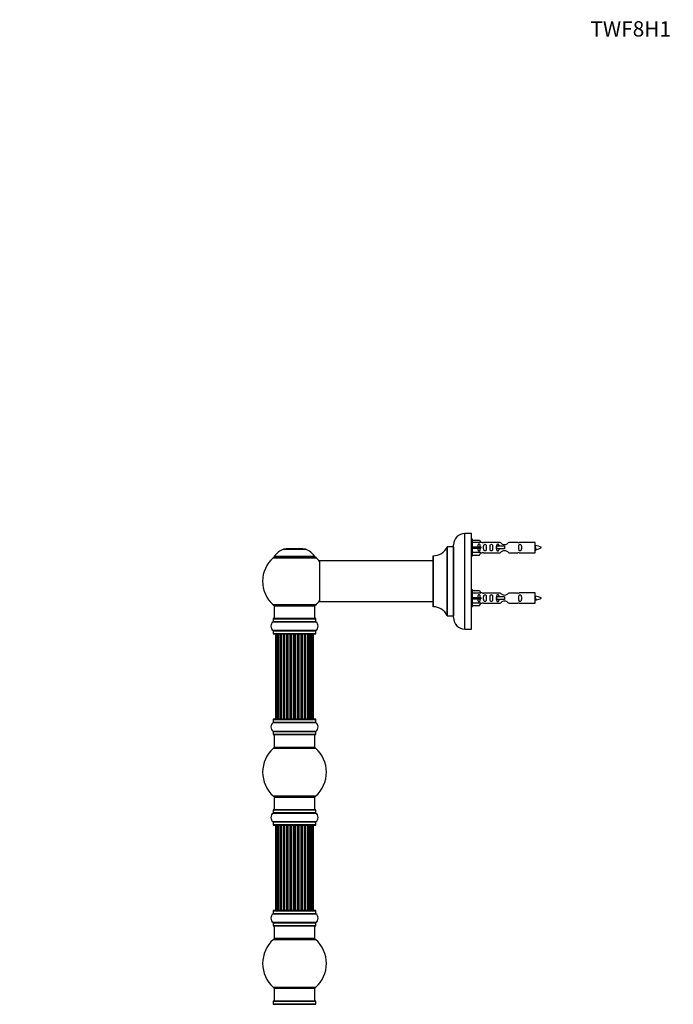
# Model space of a CAD drawing. Units: millimetres. Extents: x 0 to 1526, y 0 to 3400.
# Drawn here: x 0 to 512, y 2628 to 3400 of the extents above; entities that cross this region are included whole.
import ezdxf
from ezdxf import colors
from ezdxf.entities.mleader import LeaderData, LeaderLine
from ezdxf.math import Vec2, Vec3

# ---------------------------------------------------------------- set-up
doc = ezdxf.new("R2010")
doc.units = ezdxf.units.MM
doc.layers.add('DV4_Défaut', color=7, linetype='Continuous')
doc.layers.add('Défaut', color=7, linetype='Continuous')

# ---------------------------------------------------------------- blocks, each defined once
blk = doc.blocks.new('_DOT')
at = {"color": 0}
blk.add_line((0, 0), (-1, 0), dxfattribs=at)
at = {"color": 0, "const_width": 0.333}
blk.add_lwpolyline([(-0.1665, 0, 1), (0.1665, 0, 1)], format="xyb", close=True, dxfattribs=at)
blk = doc.blocks.new('SE3')
at = {"layer": 'DV4_Défaut', "color": 7, "linetype": 'Continuous'}
for p, q in [((349.12, 2921.92), (349.12, 2996.92)), ((354.12, 2996.92), (349.12, 2996.92)), ((354.12, 2921.92), (354.12, 2996.92)), ((355.12, 2992.32), (354.12, 2992.32)), ((355.12, 2979.32), (355.12, 2992.32)), ((355.12, 2991.7), (360.45, 2991.7)), ((361.5, 2989.79), (355.12, 2989.79)), ((360.45, 2991.7), (361.5, 2989.79)), ((362.53, 2989.82), (361.49, 2989.82)), ((376.77, 2989.8), (363.6, 2989.8)), ((390.65, 2989.8), (383.47, 2989.8)), ((404.12, 2989.82), (391.72, 2989.82)), ((404.12, 2981.82), (404.12, 2989.82)), ((206.79, 2984.6), (224.16, 2984.6)), ((223.78, 2984.67), (207.16, 2984.67)), ((208.97, 2984.87), (208.77, 2984.67)), ((221.97, 2984.87), (208.97, 2984.87)), ((222.17, 2984.67), (221.97, 2984.87)), ((335.1, 2986.36), (335.1, 2932.48)), ((335.19, 2932.42), (335.19, 2986.42)), ((340.02, 2986.42), (335.19, 2986.42)), ((340.02, 2986.42), (340.02, 2932.42)), ((340.12, 2930.92), (340.12, 2987.92)), ((355.12, 2986.32), (360.45, 2986.32)), ((355.12, 2985.32), (360.45, 2985.32)), ((361.5, 2981.85), (355.12, 2981.85)), ((360.45, 2986.32), (360.45, 2985.32)), ((360.45, 2986.32), (361.5, 2986.32)), ((360.45, 2985.32), (361.5, 2985.32)), ((360.45, 2979.94), (361.5, 2981.85)), ((361.49, 2981.82), (362.53, 2981.82)), ((363.6, 2981.84), (376.77, 2981.84)), ((373.83, 2986.82), (373.67, 2986.82)), ((373.67, 2986.82), (373.67, 2984.82)), ((373.83, 2984.82), (373.67, 2984.82)), ((380.12, 2986.82), (373.83, 2986.82)), ((373.83, 2986.82), (373.83, 2984.82)), ((380.12, 2984.82), (373.83, 2984.82)), ((380.12, 2986.82), (380.12, 2985.82)), ((380.12, 2985.82), (380.12, 2984.82)), ((383.47, 2981.84), (390.65, 2981.84)), ((391.72, 2981.82), (404.12, 2981.82)), ((198.62, 2977.89), (232.33, 2977.89)), ((231.37, 2978.83), (199.58, 2978.83)), ((199.66, 2978.67), (231.29, 2978.67)), ((235.12, 2975.32), (235.12, 2943.52)), ((235.22, 2943.42), (235.22, 2975.42)), ((324.12, 2975.42), (235.22, 2975.42)), ((324.12, 2979.32), (324.12, 2939.52)), ((324.22, 2939.42), (324.22, 2979.42)), ((354.12, 2979.32), (355.12, 2979.32)), ((355.12, 2979.94), (360.45, 2979.94)), ((355.12, 2952.72), (354.12, 2952.72)), ((355.12, 2939.72), (355.12, 2952.72)), ((355.12, 2952.1), (360.45, 2952.1)), ((361.5, 2950.19), (355.12, 2950.19)), ((360.45, 2952.1), (361.5, 2950.19)), ((362.53, 2950.22), (361.49, 2950.22)), ((376.77, 2950.2), (363.6, 2950.2)), ((390.65, 2950.2), (383.47, 2950.2)), ((404.12, 2950.22), (391.72, 2950.22)), ((404.12, 2942.22), (404.12, 2950.22)), ((235.22, 2943.42), (247.37, 2943.42)), ((247.37, 2943.42), (250.87, 2943.42)), ((250.87, 2943.42), (324.12, 2943.42)), ((355.12, 2946.72), (360.45, 2946.72)), ((355.12, 2945.72), (360.45, 2945.72)), ((361.5, 2942.25), (355.12, 2942.25)), ((360.45, 2946.72), (360.45, 2945.72)), ((360.45, 2946.72), (361.5, 2946.72)), ((360.45, 2945.72), (361.5, 2945.72)), ((360.45, 2940.34), (361.5, 2942.25)), ((361.49, 2942.22), (362.53, 2942.22)), ((363.6, 2942.24), (376.77, 2942.24)), ((373.83, 2947.22), (373.67, 2947.22)), ((373.67, 2947.22), (373.67, 2945.22)), ((373.83, 2945.22), (373.67, 2945.22)), ((380.12, 2947.22), (373.83, 2947.22)), ((373.83, 2947.22), (373.83, 2945.22)), ((380.12, 2945.22), (373.83, 2945.22)), ((380.12, 2947.22), (380.12, 2946.22)), ((380.12, 2946.22), (380.12, 2945.22)), ((383.47, 2942.24), (390.65, 2942.24)), ((391.72, 2942.22), (404.12, 2942.22)), ((232.33, 2940.95), (198.62, 2940.95)), ((199.47, 2940.17), (231.47, 2940.17)), ((199.47, 2940.17), (199.47, 2930.17)), ((231.47, 2930.17), (231.47, 2940.17)), ((354.12, 2939.72), (355.12, 2939.72)), ((355.12, 2940.34), (360.45, 2940.34)), ((198.78, 2927.64), (232.17, 2927.64)), ((198.82, 2930.07), (232.12, 2930.07)), ((198.82, 2930.07), (198.82, 2927.72)), ((232.12, 2927.72), (198.82, 2927.72)), ((232.02, 2930.17), (198.92, 2930.17)), ((232.12, 2927.72), (232.12, 2930.07)), ((335.19, 2932.42), (340.02, 2932.42)), ((232.17, 2920.7), (198.78, 2920.7)), ((198.82, 2920.62), (232.12, 2920.62)), ((198.82, 2920.62), (198.82, 2918.27)), ((232.12, 2918.27), (232.12, 2920.62)), ((349.12, 2921.92), (354.12, 2921.92)), ((232.12, 2918.27), (198.82, 2918.27)), ((198.92, 2918.17), (232.02, 2918.17)), ((200.78, 2917.97), (200.47, 2917.97)), ((200.47, 2917.97), (200.47, 2851.37)), ((201.68, 2917.97), (200.78, 2917.97)), ((200.78, 2917.97), (200.78, 2851.37)), ((202.97, 2917.97), (201.68, 2917.97)), ((201.68, 2917.97), (201.68, 2851.37)), ((202.97, 2851.37), (202.97, 2917.97)), ((202.97, 2917.97), (203.15, 2917.97)), ((204.63, 2917.97), (203.15, 2917.97)), ((203.15, 2917.97), (203.15, 2851.37)), ((204.63, 2851.37), (204.63, 2917.97)), ((204.63, 2917.97), (204.88, 2917.97)), ((204.88, 2917.97), (204.88, 2851.37)), ((205.11, 2917.97), (204.88, 2917.97)), ((206.76, 2917.97), (205.11, 2917.97)), ((205.11, 2917.97), (205.11, 2851.37)), ((206.76, 2851.37), (206.76, 2917.97)), ((206.76, 2917.97), (207.01, 2917.97)), ((207.01, 2917.97), (207.01, 2851.37)), ((207.48, 2917.97), (207.01, 2917.97)), ((209.27, 2917.97), (207.47, 2917.97)), ((207.47, 2917.97), (207.47, 2851.37)), ((209.27, 2851.37), (209.27, 2917.97)), ((209.27, 2917.97), (209.52, 2917.97)), ((209.52, 2917.97), (209.52, 2851.37)), ((210.05, 2917.97), (209.52, 2917.97)), ((210.05, 2851.37), (210.05, 2917.97)), ((210.05, 2917.97), (210.15, 2917.97)), ((212.05, 2917.97), (210.15, 2917.97)), ((210.15, 2917.97), (210.15, 2851.37)), ((212.05, 2851.37), (212.05, 2917.97)), ((212.05, 2917.97), (212.28, 2917.97)), ((212.28, 2917.97), (212.28, 2851.37)), ((212.85, 2917.97), (212.28, 2917.97)), ((212.85, 2851.37), (212.85, 2917.97)), ((212.85, 2917.97), (213.01, 2917.97)), ((214.98, 2917.97), (213.01, 2917.97)), ((213.01, 2917.97), (213.01, 2851.37)), ((214.98, 2851.37), (214.98, 2917.97)), ((214.98, 2917.97), (215.18, 2917.97)), ((215.18, 2917.97), (215.18, 2851.37)), ((215.77, 2917.97), (215.18, 2917.97)), ((215.77, 2851.37), (215.77, 2917.97)), ((215.77, 2917.97), (215.96, 2917.97)), ((217.94, 2917.97), (215.96, 2917.97)), ((215.96, 2917.97), (215.96, 2851.37)), ((217.94, 2851.37), (217.94, 2917.97)), ((217.94, 2917.97), (218.1, 2917.97)), ((218.1, 2917.97), (218.1, 2851.37)), ((218.67, 2917.97), (218.1, 2917.97)), ((218.67, 2851.37), (218.67, 2917.97)), ((218.67, 2917.97), (218.9, 2917.97)), ((220.8, 2917.97), (218.9, 2917.97)), ((218.9, 2917.97), (218.9, 2851.37)), ((220.8, 2917.97), (220.9, 2917.97)), ((220.8, 2851.37), (220.8, 2917.97)), ((220.9, 2917.97), (220.9, 2851.37)), ((221.43, 2917.97), (220.9, 2917.97)), ((221.43, 2851.37), (221.43, 2917.97)), ((221.43, 2917.97), (221.68, 2917.97)), ((223.47, 2917.97), (221.68, 2917.97)), ((221.68, 2917.97), (221.68, 2851.37)), ((223.94, 2917.97), (223.47, 2917.97)), ((223.47, 2851.37), (223.47, 2917.97)), ((223.94, 2851.37), (223.94, 2917.97)), ((223.94, 2917.97), (224.19, 2917.97)), ((225.84, 2917.97), (224.19, 2917.97)), ((224.19, 2917.97), (224.19, 2851.37)), ((226.07, 2917.97), (225.84, 2917.97)), ((225.84, 2851.37), (225.84, 2917.97)), ((226.07, 2851.37), (226.07, 2917.97)), ((226.07, 2917.97), (226.32, 2917.97)), ((227.8, 2917.97), (226.32, 2917.97)), ((226.32, 2917.97), (226.32, 2851.37)), ((227.8, 2917.97), (227.97, 2917.97)), ((227.8, 2851.37), (227.8, 2917.97)), ((229.26, 2917.97), (227.97, 2917.97)), ((227.97, 2917.97), (227.97, 2851.37)), ((230.17, 2917.97), (229.26, 2917.97)), ((229.26, 2851.37), (229.26, 2917.97)), ((230.47, 2917.97), (230.17, 2917.97)), ((230.17, 2851.37), (230.17, 2917.97)), ((230.47, 2851.37), (230.47, 2917.97)), ((198.82, 2851.07), (232.12, 2851.07)), ((198.82, 2851.07), (198.82, 2848.72)), ((232.02, 2851.17), (198.92, 2851.17)), ((200.78, 2851.37), (200.47, 2851.37)), ((200.78, 2851.37), (201.68, 2851.37)), ((201.68, 2851.37), (202.97, 2851.37)), ((203.15, 2851.37), (202.97, 2851.37)), ((203.15, 2851.37), (204.63, 2851.37)), ((204.88, 2851.37), (204.63, 2851.37)), ((204.88, 2851.37), (205.11, 2851.37)), ((205.11, 2851.37), (206.76, 2851.37)), ((207.01, 2851.37), (206.76, 2851.37)), ((207.01, 2851.37), (207.48, 2851.37)), ((207.47, 2851.37), (209.27, 2851.37)), ((209.52, 2851.37), (209.27, 2851.37)), ((209.52, 2851.37), (210.05, 2851.37)), ((210.15, 2851.37), (210.05, 2851.37)), ((210.15, 2851.37), (212.05, 2851.37)), ((212.28, 2851.37), (212.05, 2851.37)), ((212.28, 2851.37), (212.85, 2851.37)), ((213.01, 2851.37), (212.85, 2851.37)), ((213.01, 2851.37), (214.98, 2851.37)), ((215.18, 2851.37), (214.98, 2851.37)), ((215.18, 2851.37), (215.77, 2851.37)), ((215.96, 2851.37), (215.77, 2851.37)), ((215.96, 2851.37), (217.94, 2851.37)), ((218.1, 2851.37), (217.94, 2851.37)), ((218.1, 2851.37), (218.67, 2851.37)), ((218.9, 2851.37), (218.67, 2851.37)), ((218.9, 2851.37), (220.8, 2851.37)), ((220.9, 2851.37), (220.8, 2851.37)), ((220.9, 2851.37), (221.43, 2851.37)), ((221.68, 2851.37), (221.43, 2851.37)), ((221.68, 2851.37), (223.47, 2851.37)), ((223.47, 2851.37), (223.94, 2851.37)), ((224.19, 2851.37), (223.94, 2851.37)), ((224.19, 2851.37), (225.84, 2851.37)), ((225.84, 2851.37), (226.07, 2851.37)), ((226.32, 2851.37), (226.07, 2851.37)), ((226.32, 2851.37), (227.8, 2851.37)), ((227.97, 2851.37), (227.8, 2851.37)), ((227.97, 2851.37), (229.26, 2851.37)), ((229.26, 2851.37), (230.17, 2851.37)), ((230.47, 2851.37), (230.17, 2851.37)), ((232.12, 2848.72), (232.12, 2851.07)), ((198.78, 2848.64), (232.17, 2848.64)), ((232.17, 2841.7), (198.78, 2841.7)), ((232.12, 2848.72), (198.82, 2848.72)), ((198.82, 2841.62), (232.12, 2841.62)), ((198.82, 2841.62), (198.82, 2839.27)), ((232.12, 2839.27), (198.82, 2839.27)), ((198.92, 2839.17), (232.02, 2839.17)), ((199.47, 2839.17), (199.47, 2829.17)), ((231.47, 2829.17), (231.47, 2839.17)), ((232.12, 2839.27), (232.12, 2841.62)), ((198.94, 2828.42), (232.01, 2828.42)), ((231.47, 2829.17), (199.47, 2829.17)), ((232.01, 2790.92), (198.94, 2790.92)), ((199.47, 2790.17), (231.47, 2790.17)), ((199.47, 2790.17), (199.47, 2780.17)), ((231.47, 2780.17), (231.47, 2790.17)), ((198.82, 2780.07), (232.12, 2780.07)), ((198.82, 2780.07), (198.82, 2777.72)), ((232.02, 2780.17), (198.92, 2780.17)), ((232.12, 2777.72), (232.12, 2780.07)), ((198.78, 2777.64), (232.17, 2777.64)), ((232.12, 2777.72), (198.82, 2777.72)), ((232.17, 2770.7), (198.78, 2770.7)), ((198.82, 2770.62), (232.12, 2770.62)), ((198.82, 2770.62), (198.82, 2768.27)), ((232.12, 2768.27), (198.82, 2768.27)), ((198.92, 2768.17), (232.02, 2768.17)), ((200.78, 2767.97), (200.47, 2767.97)), ((200.47, 2767.97), (200.47, 2701.37)), ((201.68, 2767.97), (200.78, 2767.97)), ((200.78, 2767.97), (200.78, 2701.37)), ((202.97, 2767.97), (201.68, 2767.97)), ((201.68, 2767.97), (201.68, 2701.37)), ((202.97, 2701.37), (202.97, 2767.97)), ((202.97, 2767.97), (203.15, 2767.97)), ((204.63, 2767.97), (203.15, 2767.97)), ((203.15, 2767.97), (203.15, 2701.37)), ((204.63, 2701.37), (204.63, 2767.97)), ((204.63, 2767.97), (204.88, 2767.97)), ((204.88, 2767.97), (204.88, 2701.37)), ((205.11, 2767.97), (204.88, 2767.97)), ((206.76, 2767.97), (205.11, 2767.97)), ((205.11, 2767.97), (205.11, 2701.37)), ((206.76, 2701.37), (206.76, 2767.97)), ((206.76, 2767.97), (207.01, 2767.97)), ((207.01, 2767.97), (207.01, 2701.37)), ((207.48, 2767.97), (207.01, 2767.97)), ((209.27, 2767.97), (207.47, 2767.97)), ((207.47, 2767.97), (207.47, 2701.37)), ((209.27, 2701.37), (209.27, 2767.97)), ((209.27, 2767.97), (209.52, 2767.97)), ((209.52, 2767.97), (209.52, 2701.37)), ((210.05, 2767.97), (209.52, 2767.97)), ((210.05, 2701.37), (210.05, 2767.97)), ((210.05, 2767.97), (210.15, 2767.97)), ((212.05, 2767.97), (210.15, 2767.97)), ((210.15, 2767.97), (210.15, 2701.37)), ((212.05, 2701.37), (212.05, 2767.97)), ((212.05, 2767.97), (212.28, 2767.97)), ((212.28, 2767.97), (212.28, 2701.37)), ((212.85, 2767.97), (212.28, 2767.97)), ((212.85, 2701.37), (212.85, 2767.97)), ((212.85, 2767.97), (213.01, 2767.97)), ((214.98, 2767.97), (213.01, 2767.97)), ((213.01, 2767.97), (213.01, 2701.37)), ((214.98, 2701.37), (214.98, 2767.97)), ((214.98, 2767.97), (215.18, 2767.97)), ((215.18, 2767.97), (215.18, 2701.37)), ((215.77, 2767.97), (215.18, 2767.97)), ((215.77, 2701.37), (215.77, 2767.97)), ((215.77, 2767.97), (215.96, 2767.97)), ((217.94, 2767.97), (215.96, 2767.97)), ((215.96, 2767.97), (215.96, 2701.37)), ((217.94, 2701.37), (217.94, 2767.97)), ((217.94, 2767.97), (218.1, 2767.97)), ((218.1, 2767.97), (218.1, 2701.37)), ((218.67, 2767.97), (218.1, 2767.97)), ((218.67, 2701.37), (218.67, 2767.97)), ((218.67, 2767.97), (218.9, 2767.97)), ((220.8, 2767.97), (218.9, 2767.97)), ((218.9, 2767.97), (218.9, 2701.37)), ((220.8, 2767.97), (220.9, 2767.97)), ((220.8, 2701.37), (220.8, 2767.97)), ((220.9, 2767.97), (220.9, 2701.37)), ((221.43, 2767.97), (220.9, 2767.97)), ((221.43, 2701.37), (221.43, 2767.97)), ((221.43, 2767.97), (221.68, 2767.97)), ((223.47, 2767.97), (221.68, 2767.97)), ((221.68, 2767.97), (221.68, 2701.37)), ((223.94, 2767.97), (223.47, 2767.97)), ((223.47, 2701.37), (223.47, 2767.97)), ((223.94, 2701.37), (223.94, 2767.97)), ((223.94, 2767.97), (224.19, 2767.97)), ((225.84, 2767.97), (224.19, 2767.97)), ((224.19, 2767.97), (224.19, 2701.37)), ((226.07, 2767.97), (225.84, 2767.97)), ((225.84, 2701.37), (225.84, 2767.97)), ((226.07, 2701.37), (226.07, 2767.97)), ((226.07, 2767.97), (226.32, 2767.97)), ((227.8, 2767.97), (226.32, 2767.97)), ((226.32, 2767.97), (226.32, 2701.37)), ((227.8, 2767.97), (227.97, 2767.97)), ((227.8, 2701.37), (227.8, 2767.97)), ((229.26, 2767.97), (227.97, 2767.97)), ((227.97, 2767.97), (227.97, 2701.37)), ((230.17, 2767.97), (229.26, 2767.97)), ((229.26, 2701.37), (229.26, 2767.97)), ((230.47, 2767.97), (230.17, 2767.97)), ((230.17, 2701.37), (230.17, 2767.97)), ((230.47, 2701.37), (230.47, 2767.97)), ((232.12, 2768.27), (232.12, 2770.62)), ((198.78, 2698.64), (232.17, 2698.64)), ((198.82, 2701.07), (232.12, 2701.07)), ((198.82, 2701.07), (198.82, 2698.72)), ((232.12, 2698.72), (198.82, 2698.72)), ((232.02, 2701.17), (198.92, 2701.17)), ((200.78, 2701.37), (200.47, 2701.37)), ((200.78, 2701.37), (201.68, 2701.37)), ((201.68, 2701.37), (202.97, 2701.37)), ((203.15, 2701.37), (202.97, 2701.37)), ((203.15, 2701.37), (204.63, 2701.37)), ((204.88, 2701.37), (204.63, 2701.37)), ((204.88, 2701.37), (205.11, 2701.37)), ((205.11, 2701.37), (206.76, 2701.37)), ((207.01, 2701.37), (206.76, 2701.37)), ((207.01, 2701.37), (207.48, 2701.37)), ((207.47, 2701.37), (209.27, 2701.37)), ((209.52, 2701.37), (209.27, 2701.37)), ((209.52, 2701.37), (210.05, 2701.37)), ((210.15, 2701.37), (210.05, 2701.37)), ((210.15, 2701.37), (212.05, 2701.37)), ((212.28, 2701.37), (212.05, 2701.37)), ((212.28, 2701.37), (212.85, 2701.37)), ((213.01, 2701.37), (212.85, 2701.37)), ((213.01, 2701.37), (214.98, 2701.37)), ((215.18, 2701.37), (214.98, 2701.37)), ((215.18, 2701.37), (215.77, 2701.37)), ((215.96, 2701.37), (215.77, 2701.37)), ((215.96, 2701.37), (217.94, 2701.37)), ((218.1, 2701.37), (217.94, 2701.37)), ((218.1, 2701.37), (218.67, 2701.37)), ((218.9, 2701.37), (218.67, 2701.37)), ((218.9, 2701.37), (220.8, 2701.37)), ((220.9, 2701.37), (220.8, 2701.37)), ((220.9, 2701.37), (221.43, 2701.37)), ((221.68, 2701.37), (221.43, 2701.37)), ((221.68, 2701.37), (223.47, 2701.37)), ((223.47, 2701.37), (223.94, 2701.37)), ((224.19, 2701.37), (223.94, 2701.37)), ((224.19, 2701.37), (225.84, 2701.37)), ((225.84, 2701.37), (226.07, 2701.37)), ((226.32, 2701.37), (226.07, 2701.37)), ((226.32, 2701.37), (227.8, 2701.37)), ((227.97, 2701.37), (227.8, 2701.37)), ((227.97, 2701.37), (229.26, 2701.37)), ((229.26, 2701.37), (230.17, 2701.37)), ((230.47, 2701.37), (230.17, 2701.37)), ((232.12, 2698.72), (232.12, 2701.07)), ((232.17, 2691.7), (198.78, 2691.7)), ((198.82, 2691.62), (232.12, 2691.62)), ((198.82, 2691.62), (198.82, 2689.27)), ((232.12, 2689.27), (198.82, 2689.27)), ((198.92, 2689.17), (232.02, 2689.17)), ((199.47, 2689.17), (199.47, 2679.17)), ((231.47, 2679.17), (231.47, 2689.17)), ((232.12, 2689.27), (232.12, 2691.62)), ((198.94, 2678.42), (232.01, 2678.42)), ((231.47, 2679.17), (199.47, 2679.17)), ((232.01, 2640.92), (198.94, 2640.92)), ((199.47, 2640.17), (231.47, 2640.17)), ((199.47, 2640.17), (199.47, 2630.17)), ((231.47, 2630.17), (231.47, 2640.17)), ((198.78, 2627.64), (232.17, 2627.64)), ((198.82, 2630.07), (232.12, 2630.07)), ((198.82, 2630.07), (198.82, 2627.72)), ((232.12, 2627.72), (198.82, 2627.72)), ((232.02, 2630.17), (198.92, 2630.17)), ((232.12, 2627.72), (232.12, 2630.07))]:
    blk.add_line(p, q, dxfattribs=at)
for centre, radius, start, end in [((349.12, 2987.92), 9, 90, 180), ((363.12, 2993.77), 3.99, 261.37053, 276.8507), ((391.12, 2993.77), 3.99, 263.1493, 278.62947), ((212.76, 2969.75), 16, 111.8969, 145.44757), ((207.16, 2983.67), 1, 90, 111.8969), ((223.78, 2983.67), 1, 68.1031, 90), ((218.19, 2969.75), 16, 34.55243, 68.1031), ((324.22, 2991.42), 12, 270.042, 335.07327), ((335.19, 2986.32), 0.1, 90, 155.07327), ((340.02, 2986.52), 0.1, 270, 0), ((363.12, 2977.87), 3.99, 83.1493, 98.62947), ((391.12, 2977.87), 3.99, 81.37053, 96.8507), ((402.12, 2972.07), 15.45, 62.87359, 82.53933), ((402.12, 2999.58), 15.45, 277.46067, 278.56693), ((367.88, 2967.58), 40.12, 24.02229, 24.93007), ((437.95, 2969.11), 36.4, 155.10096, 156.00008), ((402.12, 2999.58), 15.45, 280.16875, 297.12641), ((215.47, 2959.42), 25, 132.38462, 227.61538), ((200.64, 2975.67), 3, 90, 132.38462), ((199.66, 2978.77), 0.1, 145.44757, 270), ((230.3, 2975.67), 3, 47.61538, 90), ((231.29, 2978.77), 0.1, 270, 34.55243), ((215.47, 2959.42), 25, 38.18674, 47.61538), ((235.22, 2975.32), 0.1, 90, 180), ((324.22, 2979.32), 0.1, 90.042, 180), ((363.12, 2954.17), 3.99, 261.37053, 276.8507), ((391.12, 2954.17), 3.99, 263.1493, 278.62947), ((215.47, 2959.42), 25, 312.38462, 321.81326), ((235.22, 2943.52), 0.1, 180, 270), ((363.12, 2938.27), 3.99, 83.1493, 98.62947), ((391.12, 2938.27), 3.99, 81.37053, 96.8507), ((402.12, 2932.47), 15.45, 62.87359, 82.53933), ((402.12, 2959.98), 15.45, 277.46067, 278.56693), ((367.88, 2927.98), 40.12, 24.02229, 24.93007), ((437.95, 2929.51), 36.4, 155.10096, 156.00008), ((402.12, 2959.98), 15.45, 280.16875, 297.12641), ((200.64, 2943.17), 3, 227.61538, 270), ((230.3, 2943.17), 3, 270, 312.38462), ((324.22, 2939.52), 0.1, 180, 269.958), ((324.22, 2927.42), 12, 24.92673, 89.958), ((201.21, 2924.17), 4.24, 124.98213, 235.01787), ((198.72, 2927.72), 0.1, 304.98213, 0), ((198.92, 2930.07), 0.1, 90, 180), ((232.02, 2930.07), 0.1, 0, 90), ((232.22, 2927.72), 0.1, 180, 235.01787), ((229.74, 2924.17), 4.24, 304.98213, 55.01787), ((335.19, 2932.52), 0.1, 204.92673, 270), ((340.02, 2932.32), 0.1, 0, 90), ((349.12, 2930.92), 9, 180, 270), ((198.72, 2920.62), 0.1, 0, 55.01787), ((232.22, 2920.62), 0.1, 124.98213, 180), ((198.92, 2918.27), 0.1, 180, 270), ((200.67, 2917.97), 0.2, 90, 180), ((200.98, 2917.97), 0.2, 90, 180), ((201.88, 2917.97), 0.2, 90, 180), ((203.35, 2917.97), 0.2, 90, 180), ((205.31, 2917.97), 0.2, 90, 180), ((207.67, 2917.97), 0.2, 90, 180), ((210.35, 2917.97), 0.2, 90, 180), ((220.6, 2917.97), 0.2, 0, 90), ((223.27, 2917.97), 0.2, 0, 90), ((225.64, 2917.97), 0.2, 0, 90), ((227.6, 2917.97), 0.2, 0, 90), ((229.06, 2917.97), 0.2, 0, 90), ((229.97, 2917.97), 0.2, 0, 90), ((230.27, 2917.97), 0.2, 0, 90), ((232.02, 2918.27), 0.1, 270, 0), ((198.92, 2851.07), 0.1, 90, 180), ((200.67, 2851.37), 0.2, 180, 270), ((200.98, 2851.37), 0.2, 180, 270), ((201.88, 2851.37), 0.2, 180, 270), ((203.35, 2851.37), 0.2, 180, 270), ((205.31, 2851.37), 0.2, 180, 270), ((207.67, 2851.37), 0.2, 180, 270), ((210.35, 2851.37), 0.2, 180, 270), ((220.6, 2851.37), 0.2, 270, 0), ((223.27, 2851.37), 0.2, 270, 0), ((225.64, 2851.37), 0.2, 270, 0), ((227.6, 2851.37), 0.2, 270, 0), ((229.06, 2851.37), 0.2, 270, 0), ((229.97, 2851.37), 0.2, 270, 0), ((230.27, 2851.37), 0.2, 270, 0), ((232.02, 2851.07), 0.1, 0, 90), ((201.21, 2845.17), 4.24, 124.98213, 235.01787), ((198.72, 2848.72), 0.1, 304.98213, 0), ((198.72, 2841.62), 0.1, 0, 55.01787), ((232.22, 2848.72), 0.1, 180, 235.01787), ((232.22, 2841.62), 0.1, 124.98213, 180), ((229.74, 2845.17), 4.24, 304.98213, 55.01787), ((198.92, 2839.27), 0.1, 180, 270), ((232.02, 2839.27), 0.1, 270, 0), ((215.47, 2809.67), 25, 131.40962, 228.59038), ((200.92, 2826.17), 3, 90, 131.40962), ((230.03, 2826.17), 3, 48.59038, 90), ((215.47, 2809.67), 25, 311.40962, 48.59038), ((200.92, 2793.17), 3, 228.59038, 270), ((230.03, 2793.17), 3, 270, 311.40962), ((198.92, 2780.07), 0.1, 90, 180), ((232.02, 2780.07), 0.1, 0, 90), ((201.21, 2774.17), 4.24, 124.98213, 235.01787), ((198.72, 2777.72), 0.1, 304.98213, 0), ((232.22, 2777.72), 0.1, 180, 235.01787), ((229.74, 2774.17), 4.24, 304.98213, 55.01787), ((198.72, 2770.62), 0.1, 0, 55.01787), ((198.92, 2768.27), 0.1, 180, 270), ((200.67, 2767.97), 0.2, 90, 180), ((200.98, 2767.97), 0.2, 90, 180), ((201.88, 2767.97), 0.2, 90, 180), ((203.35, 2767.97), 0.2, 90, 180), ((205.31, 2767.97), 0.2, 90, 180), ((207.67, 2767.97), 0.2, 90, 180), ((210.35, 2767.97), 0.2, 90, 180), ((220.6, 2767.97), 0.2, 0, 90), ((223.27, 2767.97), 0.2, 0, 90), ((225.64, 2767.97), 0.2, 0, 90), ((227.6, 2767.97), 0.2, 0, 90), ((229.06, 2767.97), 0.2, 0, 90), ((229.97, 2767.97), 0.2, 0, 90), ((230.27, 2767.97), 0.2, 0, 90), ((232.02, 2768.27), 0.1, 270, 0), ((232.22, 2770.62), 0.1, 124.98213, 180), ((201.21, 2695.17), 4.24, 124.98213, 235.01787), ((198.72, 2698.72), 0.1, 304.98213, 0), ((198.92, 2701.07), 0.1, 90, 180), ((200.67, 2701.37), 0.2, 180, 270), ((200.98, 2701.37), 0.2, 180, 270), ((201.88, 2701.37), 0.2, 180, 270), ((203.35, 2701.37), 0.2, 180, 270), ((205.31, 2701.37), 0.2, 180, 270), ((207.67, 2701.37), 0.2, 180, 270), ((210.35, 2701.37), 0.2, 180, 270), ((220.6, 2701.37), 0.2, 270, 0), ((223.27, 2701.37), 0.2, 270, 0), ((225.64, 2701.37), 0.2, 270, 0), ((227.6, 2701.37), 0.2, 270, 0), ((229.06, 2701.37), 0.2, 270, 0), ((229.97, 2701.37), 0.2, 270, 0), ((230.27, 2701.37), 0.2, 270, 0), ((232.02, 2701.07), 0.1, 0, 90), ((232.22, 2698.72), 0.1, 180, 235.01787), ((229.74, 2695.17), 4.24, 304.98213, 55.01787), ((198.72, 2691.62), 0.1, 0, 55.01787), ((198.92, 2689.27), 0.1, 180, 270), ((232.02, 2689.27), 0.1, 270, 0), ((232.22, 2691.62), 0.1, 124.98213, 180), ((215.47, 2659.67), 25, 131.40962, 228.59038), ((200.92, 2676.17), 3, 90, 131.40962), ((230.03, 2676.17), 3, 48.59038, 90), ((215.47, 2659.67), 25, 311.40962, 48.59038), ((200.92, 2643.17), 3, 228.59038, 270), ((230.03, 2643.17), 3, 270, 311.40962), ((198.72, 2627.72), 0.1, 304.98213, 0), ((198.92, 2630.07), 0.1, 90, 180), ((232.02, 2630.07), 0.1, 0, 90), ((232.22, 2627.72), 0.1, 180, 235.01787)]:
    blk.add_arc(centre, radius, start, end, dxfattribs=at)
for centre, major_axis, ratio, start_param, end_param in [((363.69, 2985.82), (0, 4), 0.550336, 1.445468, 1.696124), ((363.69, 2946.22), (0, 4), 0.550336, 1.445468, 1.696124), ((201.85, 2917.97), (0, 0.2), 0.084013, 6.110653, 6.283185), ((202.92, 2917.97), (0, 0.2), 0.289353, 4.712389, 6.283185), ((204.53, 2917.97), (0, 0.2), 0.482048, 4.712389, 6.283185), ((205.03, 2917.97), (0, 0.2), 0.756886, 0.000002, 1.570796), ((206.63, 2917.97), (0, 0.2), 0.653675, 4.712389, 6.283185), ((207.13, 2917.97), (0, 0.2), 0.604466, 0.000002, 1.570796), ((207.6, 2917.97), (0, 0.2), 0.570851, 0.000002, 1.133115), ((209.11, 2917.97), (0, 0.2), 0.796733, 4.712389, 6.283185), ((209.6, 2917.97), (0, 0.2), 0.425628, 0.000002, 1.570796), ((210.12, 2917.97), (0, 0.2), 0.38767, 0.000002, 1.570796), ((211.87, 2917.97), (0, 0.2), 0.90497, 4.712389, 6.283185), ((212.33, 2917.97), (0, 0.2), 0.228188, 0.000002, 1.570796), ((212.89, 2917.97), (0, 0.2), 0.187545, 0, 1.570796), ((213.21, 2917.97), (0, 0.2), 0.999788, 0.000002, 1.570796), ((214.79, 2917.97), (0, 0.2), 0.973656, 4.712389, 6.283183), ((215.19, 2917.97), (0, 0.2), 0.020775, 0.000002, 1.570796), ((215.76, 2917.97), (0, 0.2), 0.020775, 4.712389, 6.283185), ((216.16, 2917.97), (0, 0.2), 0.973656, 0.000002, 1.570796), ((217.74, 2917.97), (0, 0.2), 0.999788, 4.712389, 6.283185), ((218.06, 2917.97), (0, 0.2), 0.187545, 4.712389, 6.283185), ((218.62, 2917.97), (0, 0.2), 0.228188, 4.712389, 6.283185), ((219.08, 2917.97), (0, 0.2), 0.90497, 0, 1.570796), ((220.82, 2917.97), (0, 0.2), 0.38767, 4.712389, 6.283185), ((221.35, 2917.97), (0, 0.2), 0.425628, 4.712389, 6.283185), ((221.84, 2917.97), (0, 0.2), 0.796733, 0, 1.570796), ((223.35, 2917.97), (0, 0.2), 0.570851, 5.150071, 6.283185), ((223.82, 2917.97), (0, 0.2), 0.604466, 4.712389, 6.283185), ((224.32, 2917.97), (0, 0.2), 0.653675, 0.000002, 1.570796), ((225.92, 2917.97), (0, 0.2), 0.756886, 4.712389, 6.283185), ((226.41, 2917.97), (0, 0.2), 0.482048, 0.000002, 1.570796), ((228.03, 2917.97), (0, 0.2), 0.289353, 0.000002, 1.570796), ((229.1, 2917.97), (0, 0.2), 0.084013, 0.000002, 0.172532), ((201.85, 2851.37), (0, 0.2), 0.084013, 3.141593, 3.314125), ((202.92, 2851.37), (0, 0.2), 0.289353, 3.141593, 4.712389), ((204.53, 2851.37), (0, 0.2), 0.482048, 3.141593, 4.712389), ((205.03, 2851.37), (0, 0.2), 0.756886, 1.570796, 3.141593), ((206.63, 2851.37), (0, 0.2), 0.653675, 3.141593, 4.712389), ((207.13, 2851.37), (0, 0.2), 0.604466, 1.570796, 3.141593), ((207.6, 2851.37), (0, 0.2), 0.570851, 2.008478, 3.141593), ((209.11, 2851.37), (0, 0.2), 0.796733, 3.141593, 4.712389), ((209.6, 2851.37), (0, 0.2), 0.425628, 1.570796, 3.141593), ((210.12, 2851.37), (0, 0.2), 0.38767, 1.570796, 3.141593), ((211.87, 2851.37), (0, 0.2), 0.90497, 3.141593, 4.712389), ((212.33, 2851.37), (0, 0.2), 0.228188, 1.570796, 3.141593), ((212.89, 2851.37), (0, 0.2), 0.187545, 1.570796, 3.141593), ((213.21, 2851.37), (0, 0.2), 0.999788, 1.570796, 3.141593), ((214.79, 2851.37), (0, 0.2), 0.973656, 3.141593, 4.712389), ((215.19, 2851.37), (0, 0.2), 0.020775, 1.570796, 3.141593), ((215.76, 2851.37), (0, 0.2), 0.020775, 3.141593, 4.712389), ((216.16, 2851.37), (0, 0.2), 0.973656, 1.570796, 3.141593), ((217.74, 2851.37), (0, 0.2), 0.999788, 3.141593, 4.712389), ((218.06, 2851.37), (0, 0.2), 0.187545, 3.141593, 4.712389), ((218.62, 2851.37), (0, 0.2), 0.228188, 3.141593, 4.712389), ((219.08, 2851.37), (0, 0.2), 0.90497, 1.570796, 3.141593), ((220.82, 2851.37), (0, 0.2), 0.38767, 3.141593, 4.712389), ((221.35, 2851.37), (0, 0.2), 0.425628, 3.141593, 4.712389), ((221.84, 2851.37), (0, 0.2), 0.796733, 1.570796, 3.141593), ((223.35, 2851.37), (0, 0.2), 0.570851, 3.141593, 4.274707), ((223.82, 2851.37), (0, 0.2), 0.604466, 3.141593, 4.712389), ((224.32, 2851.37), (0, 0.2), 0.653675, 1.570796, 3.141593), ((225.92, 2851.37), (0, 0.2), 0.756886, 3.141593, 4.712389), ((226.41, 2851.37), (0, 0.2), 0.482048, 1.570796, 3.141593), ((228.03, 2851.37), (0, 0.2), 0.289353, 1.570796, 3.141593), ((229.1, 2851.37), (0, 0.2), 0.084013, 2.969061, 3.141593), ((201.85, 2767.97), (0, 0.2), 0.084013, 6.110654, 6.283185), ((202.92, 2767.97), (0, 0.2), 0.289353, 4.712389, 6.283185), ((204.53, 2767.97), (0, 0.2), 0.482048, 4.712389, 6.283185), ((205.03, 2767.97), (0, 0.2), 0.756886, 0.000002, 1.570796), ((206.63, 2767.97), (0, 0.2), 0.653675, 4.712389, 6.283185), ((207.13, 2767.97), (0, 0.2), 0.604466, 0.000002, 1.570796), ((207.6, 2767.97), (0, 0.2), 0.570851, 0.000002, 1.133115), ((209.11, 2767.97), (0, 0.2), 0.796733, 4.712389, 6.283185), ((209.6, 2767.97), (0, 0.2), 0.425628, 0.000002, 1.570796), ((210.12, 2767.97), (0, 0.2), 0.38767, 0.000002, 1.570796), ((211.87, 2767.97), (0, 0.2), 0.90497, 4.712389, 6.283185), ((212.33, 2767.97), (0, 0.2), 0.228188, 0, 1.570796), ((212.89, 2767.97), (0, 0.2), 0.187545, 0, 1.570796), ((213.21, 2767.97), (0, 0.2), 0.999788, 0, 1.570796), ((214.79, 2767.97), (0, 0.2), 0.973656, 4.712389, 6.283185), ((215.19, 2767.97), (0, 0.2), 0.020775, 0, 1.570796), ((215.76, 2767.97), (0, 0.2), 0.020775, 4.712389, 6.283185), ((216.16, 2767.97), (0, 0.2), 0.973656, 0.000002, 1.570796), ((217.74, 2767.97), (0, 0.2), 0.999788, 4.712389, 6.283183), ((218.06, 2767.97), (0, 0.2), 0.187545, 4.712389, 6.283185), ((218.62, 2767.97), (0, 0.2), 0.228188, 4.712389, 6.283185), ((219.08, 2767.97), (0, 0.2), 0.90497, 0.000002, 1.570796), ((220.82, 2767.97), (0, 0.2), 0.38767, 4.712389, 6.283185), ((221.35, 2767.97), (0, 0.2), 0.425628, 4.712389, 6.283185), ((221.84, 2767.97), (0, 0.2), 0.796733, 0, 1.570796), ((223.35, 2767.97), (0, 0.2), 0.570851, 5.150071, 6.283185), ((223.82, 2767.97), (0, 0.2), 0.604466, 4.712389, 6.283185), ((224.32, 2767.97), (0, 0.2), 0.653675, 0.000002, 1.570796), ((225.92, 2767.97), (0, 0.2), 0.756886, 4.712389, 6.283185), ((226.41, 2767.97), (0, 0.2), 0.482048, 0.000002, 1.570796), ((228.03, 2767.97), (0, 0.2), 0.289353, 0, 1.570796), ((229.1, 2767.97), (0, 0.2), 0.084013, 0, 0.172532), ((201.85, 2701.37), (0, 0.2), 0.084013, 3.141593, 3.314124), ((202.92, 2701.37), (0, 0.2), 0.289353, 3.141593, 4.712389), ((204.53, 2701.37), (0, 0.2), 0.482048, 3.141593, 4.712389), ((205.03, 2701.37), (0, 0.2), 0.756886, 1.570796, 3.141593), ((206.63, 2701.37), (0, 0.2), 0.653675, 3.141593, 4.712389), ((207.13, 2701.37), (0, 0.2), 0.604466, 1.570796, 3.141593), ((207.6, 2701.37), (0, 0.2), 0.570851, 2.008478, 3.141593), ((209.11, 2701.37), (0, 0.2), 0.796733, 3.141593, 4.712389), ((209.6, 2701.37), (0, 0.2), 0.425628, 1.570796, 3.141593), ((210.12, 2701.37), (0, 0.2), 0.38767, 1.570796, 3.141593), ((211.87, 2701.37), (0, 0.2), 0.90497, 3.141593, 4.712389), ((212.33, 2701.37), (0, 0.2), 0.228188, 1.570796, 3.141593), ((212.89, 2701.37), (0, 0.2), 0.187545, 1.570796, 3.141593), ((213.21, 2701.37), (0, 0.2), 0.999788, 1.570796, 3.141594), ((214.79, 2701.37), (0, 0.2), 0.973656, 3.141593, 4.712389), ((215.19, 2701.37), (0, 0.2), 0.020775, 1.570796, 3.141593), ((215.76, 2701.37), (0, 0.2), 0.020775, 3.141593, 4.712389), ((216.16, 2701.37), (0, 0.2), 0.973656, 1.570796, 3.141593), ((217.74, 2701.37), (0, 0.2), 0.999788, 3.141593, 4.712389), ((218.06, 2701.37), (0, 0.2), 0.187545, 3.141593, 4.712389), ((218.62, 2701.37), (0, 0.2), 0.228188, 3.141593, 4.712389), ((219.08, 2701.37), (0, 0.2), 0.90497, 1.570796, 3.141593), ((220.82, 2701.37), (0, 0.2), 0.38767, 3.141593, 4.712389), ((221.35, 2701.37), (0, 0.2), 0.425628, 3.141593, 4.712389), ((221.84, 2701.37), (0, 0.2), 0.796733, 1.570796, 3.141593), ((223.35, 2701.37), (0, 0.2), 0.570851, 3.141593, 4.274707), ((223.82, 2701.37), (0, 0.2), 0.604466, 3.141593, 4.712389), ((224.32, 2701.37), (0, 0.2), 0.653675, 1.570796, 3.141593), ((225.92, 2701.37), (0, 0.2), 0.756886, 3.141593, 4.712389), ((226.41, 2701.37), (0, 0.2), 0.482048, 1.570796, 3.141593), ((228.03, 2701.37), (0, 0.2), 0.289353, 1.570796, 3.141593), ((229.1, 2701.37), (0, 0.2), 0.084013, 2.969061, 3.141593)]:
    blk.add_ellipse(centre, major_axis=major_axis, ratio=ratio, start_param=start_param, end_param=end_param, dxfattribs=at)
for points, knots in [([(361.15, 2986.32), (361.14, 2986.79), (361.15, 2987.25), (360.99, 2987.87), (360.9, 2988.06), (360.61, 2988.36), (360.38, 2988.47), (359.9, 2988.47), (359.68, 2988.36), (359.39, 2988.06), (359.31, 2987.86), (359.15, 2987.25), (359.15, 2986.79), (359.15, 2986.32)], [0, 0, 0, 0, 0.25, 0.25, 0.375, 0.375, 0.5, 0.5, 0.625, 0.625, 0.75, 0.75, 1, 1, 1, 1]), ([(363.77, 2985.82), (363.77, 2985.26), (363.75, 2984.71), (363.87, 2983.95), (363.94, 2983.71), (364.24, 2983.32), (364.49, 2983.17), (365.05, 2983.18), (365.3, 2983.32), (365.6, 2983.71), (365.67, 2983.95), (365.79, 2984.71), (365.77, 2985.27), (365.77, 2986.38), (365.79, 2986.94), (365.66, 2987.69), (365.59, 2987.94), (365.3, 2988.32), (365.05, 2988.47), (364.48, 2988.47), (364.23, 2988.32), (363.94, 2987.93), (363.87, 2987.69), (363.75, 2986.94), (363.77, 2986.38), (363.77, 2985.82)], [0, 0, 0, 0, 0.125, 0.125, 0.1875, 0.1875, 0.25, 0.25, 0.3125, 0.3125, 0.375, 0.375, 0.5, 0.5, 0.625, 0.625, 0.6875, 0.6875, 0.75, 0.75, 0.8125, 0.8125, 0.875, 0.875, 1, 1, 1, 1]), ([(368.79, 2985.82), (368.79, 2985.26), (368.77, 2984.71), (368.9, 2983.95), (368.97, 2983.71), (369.26, 2983.32), (369.51, 2983.17), (370.08, 2983.18), (370.33, 2983.32), (370.62, 2983.71), (370.69, 2983.95), (370.82, 2984.71), (370.79, 2985.27), (370.79, 2986.38), (370.82, 2986.94), (370.69, 2987.69), (370.62, 2987.94), (370.33, 2988.32), (370.07, 2988.47), (369.51, 2988.47), (369.26, 2988.32), (368.97, 2987.93), (368.9, 2987.69), (368.77, 2986.94), (368.79, 2986.38), (368.79, 2985.82)], [0, 0, 0, 0, 0.125, 0.125, 0.1875, 0.1875, 0.25, 0.25, 0.3125, 0.3125, 0.375, 0.375, 0.5, 0.5, 0.625, 0.625, 0.6875, 0.6875, 0.75, 0.75, 0.8125, 0.8125, 0.875, 0.875, 1, 1, 1, 1]), ([(375.86, 2986.83), (375.86, 2987.04), (375.84, 2987.24), (375.77, 2987.69), (375.7, 2987.94), (375.4, 2988.32), (375.15, 2988.47), (374.58, 2988.47), (374.33, 2988.32), (374.04, 2987.93), (373.97, 2987.69), (373.9, 2987.24), (373.88, 2987.04), (373.87, 2986.83)], [0, 0, 0, 0, 0.14116, 0.14116, 0.320931, 0.320931, 0.500702, 0.500702, 0.680473, 0.680473, 0.860243, 0.860243, 1, 1, 1, 1]), ([(383.47, 2989.8), (383.38, 2989.72), (382.94, 2989.34), (382.07, 2988.72), (381.74, 2988.49), (380.99, 2988.12), (380.56, 2987.97), (379.68, 2987.98), (379.25, 2988.12), (378.5, 2988.5), (378.18, 2988.72), (377.3, 2989.35), (376.87, 2989.72), (376.77, 2989.8)], [0, 0, 0, 0, 0.25, 0.25, 0.375, 0.375, 0.5, 0.5, 0.625, 0.625, 0.75, 0.75, 1, 1, 1, 1]), ([(391.35, 2985.82), (391.35, 2985.26), (391.33, 2984.71), (391.45, 2983.95), (391.52, 2983.71), (391.82, 2983.32), (392.07, 2983.17), (392.64, 2983.18), (392.89, 2983.32), (393.18, 2983.71), (393.25, 2983.95), (393.37, 2984.71), (393.35, 2985.27), (393.35, 2986.38), (393.37, 2986.94), (393.25, 2987.69), (393.18, 2987.94), (392.88, 2988.32), (392.63, 2988.47), (392.07, 2988.47), (391.82, 2988.32), (391.52, 2987.93), (391.45, 2987.69), (391.33, 2986.94), (391.35, 2986.38), (391.35, 2985.82)], [0, 0, 0, 0, 0.125, 0.125, 0.1875, 0.1875, 0.25, 0.25, 0.3125, 0.3125, 0.375, 0.375, 0.5, 0.5, 0.625, 0.625, 0.6875, 0.6875, 0.75, 0.75, 0.8125, 0.8125, 0.875, 0.875, 1, 1, 1, 1]), ([(359.15, 2985.32), (359.15, 2984.85), (359.15, 2984.39), (359.31, 2983.77), (359.39, 2983.58), (359.68, 2983.28), (359.91, 2983.17), (360.39, 2983.17), (360.61, 2983.28), (360.9, 2983.58), (360.99, 2983.78), (361.15, 2984.39), (361.14, 2984.85), (361.15, 2985.32)], [0, 0, 0, 0, 0.25, 0.25, 0.375, 0.375, 0.5, 0.5, 0.625, 0.625, 0.75, 0.75, 1, 1, 1, 1]), ([(373.87, 2984.81), (373.88, 2984.6), (373.9, 2984.4), (373.97, 2983.95), (374.04, 2983.71), (374.34, 2983.32), (374.59, 2983.17), (375.15, 2983.18), (375.4, 2983.32), (375.7, 2983.71), (375.77, 2983.95), (375.84, 2984.4), (375.86, 2984.6), (375.86, 2984.81)], [0, 0, 0, 0, 0.1402, 0.1402, 0.320298, 0.320298, 0.500396, 0.500396, 0.680494, 0.680494, 0.860592, 0.860592, 1, 1, 1, 1]), ([(376.77, 2981.84), (376.87, 2981.92), (377.31, 2982.3), (378.18, 2982.92), (378.51, 2983.15), (379.26, 2983.52), (379.69, 2983.67), (380.57, 2983.66), (381, 2983.52), (381.75, 2983.14), (382.07, 2982.92), (382.95, 2982.29), (383.38, 2981.92), (383.47, 2981.84)], [0, 0, 0, 0, 0.25, 0.25, 0.375, 0.375, 0.5, 0.5, 0.625, 0.625, 0.75, 0.75, 1, 1, 1, 1]), ([(404.12, 2986.92), (404.16, 2986.77), (404.2, 2986.59), (404.31, 2986.04), (404.39, 2985.66), (404.54, 2984.99), (404.6, 2984.7), (404.74, 2984.41), (404.79, 2984.35), (404.84, 2984.36)], [0, 0, 0, 0, 0.179518, 0.179518, 0.48189, 0.48189, 0.784262, 0.784262, 1, 1, 1, 1]), ([(404.31, 2984.4), (404.26, 2984.5), (404.21, 2984.67), (404.15, 2984.94), (404.14, 2985.01), (404.12, 2985.07)], [0, 0, 0, 0, 0.782238, 0.782238, 1, 1, 1, 1]), ([(383.47, 2950.2), (383.38, 2950.12), (382.94, 2949.74), (382.07, 2949.12), (381.74, 2948.89), (380.99, 2948.52), (380.56, 2948.37), (379.68, 2948.38), (379.25, 2948.52), (378.5, 2948.9), (378.18, 2949.12), (377.3, 2949.75), (376.87, 2950.12), (376.77, 2950.2)], [0, 0, 0, 0, 0.25, 0.25, 0.375, 0.375, 0.5, 0.5, 0.625, 0.625, 0.75, 0.75, 1, 1, 1, 1]), ([(361.15, 2946.72), (361.14, 2947.19), (361.15, 2947.65), (360.99, 2948.27), (360.9, 2948.46), (360.61, 2948.76), (360.38, 2948.87), (359.9, 2948.87), (359.68, 2948.76), (359.39, 2948.46), (359.31, 2948.26), (359.15, 2947.65), (359.15, 2947.19), (359.15, 2946.72)], [0, 0, 0, 0, 0.25, 0.25, 0.375, 0.375, 0.5, 0.5, 0.625, 0.625, 0.75, 0.75, 1, 1, 1, 1]), ([(359.15, 2945.72), (359.15, 2945.25), (359.15, 2944.79), (359.31, 2944.17), (359.39, 2943.98), (359.68, 2943.68), (359.91, 2943.57), (360.39, 2943.57), (360.61, 2943.68), (360.9, 2943.98), (360.99, 2944.18), (361.15, 2944.79), (361.14, 2945.25), (361.15, 2945.72)], [0, 0, 0, 0, 0.25, 0.25, 0.375, 0.375, 0.5, 0.5, 0.625, 0.625, 0.75, 0.75, 1, 1, 1, 1]), ([(363.77, 2946.22), (363.77, 2945.66), (363.75, 2945.11), (363.87, 2944.35), (363.94, 2944.11), (364.24, 2943.72), (364.49, 2943.57), (365.05, 2943.58), (365.3, 2943.72), (365.6, 2944.11), (365.67, 2944.35), (365.79, 2945.11), (365.77, 2945.67), (365.77, 2946.78), (365.79, 2947.34), (365.66, 2948.09), (365.59, 2948.34), (365.3, 2948.72), (365.05, 2948.87), (364.48, 2948.87), (364.23, 2948.72), (363.94, 2948.33), (363.87, 2948.09), (363.75, 2947.34), (363.77, 2946.78), (363.77, 2946.22)], [0, 0, 0, 0, 0.125, 0.125, 0.1875, 0.1875, 0.25, 0.25, 0.3125, 0.3125, 0.375, 0.375, 0.5, 0.5, 0.625, 0.625, 0.6875, 0.6875, 0.75, 0.75, 0.8125, 0.8125, 0.875, 0.875, 1, 1, 1, 1]), ([(368.79, 2946.22), (368.79, 2945.66), (368.77, 2945.11), (368.9, 2944.35), (368.97, 2944.11), (369.26, 2943.72), (369.51, 2943.57), (370.08, 2943.58), (370.33, 2943.72), (370.62, 2944.11), (370.69, 2944.35), (370.82, 2945.11), (370.79, 2945.67), (370.79, 2946.78), (370.82, 2947.34), (370.69, 2948.09), (370.62, 2948.34), (370.33, 2948.72), (370.07, 2948.87), (369.51, 2948.87), (369.26, 2948.72), (368.97, 2948.33), (368.9, 2948.09), (368.77, 2947.34), (368.79, 2946.78), (368.79, 2946.22)], [0, 0, 0, 0, 0.125, 0.125, 0.1875, 0.1875, 0.25, 0.25, 0.3125, 0.3125, 0.375, 0.375, 0.5, 0.5, 0.625, 0.625, 0.6875, 0.6875, 0.75, 0.75, 0.8125, 0.8125, 0.875, 0.875, 1, 1, 1, 1]), ([(375.86, 2947.23), (375.86, 2947.44), (375.84, 2947.64), (375.77, 2948.09), (375.7, 2948.34), (375.4, 2948.72), (375.15, 2948.87), (374.58, 2948.87), (374.33, 2948.72), (374.04, 2948.33), (373.97, 2948.09), (373.9, 2947.64), (373.88, 2947.44), (373.87, 2947.23)], [0, 0, 0, 0, 0.14116, 0.14116, 0.320931, 0.320931, 0.500702, 0.500702, 0.680473, 0.680473, 0.860243, 0.860243, 1, 1, 1, 1]), ([(373.87, 2945.21), (373.88, 2945), (373.9, 2944.8), (373.97, 2944.35), (374.04, 2944.11), (374.34, 2943.72), (374.59, 2943.57), (375.15, 2943.58), (375.4, 2943.72), (375.7, 2944.11), (375.77, 2944.35), (375.84, 2944.8), (375.86, 2945), (375.86, 2945.21)], [0, 0, 0, 0, 0.1402, 0.1402, 0.320298, 0.320298, 0.500396, 0.500396, 0.680494, 0.680494, 0.860592, 0.860592, 1, 1, 1, 1]), ([(376.77, 2942.24), (376.87, 2942.32), (377.31, 2942.7), (378.18, 2943.32), (378.51, 2943.55), (379.26, 2943.92), (379.69, 2944.07), (380.57, 2944.06), (381, 2943.92), (381.75, 2943.54), (382.07, 2943.32), (382.95, 2942.69), (383.38, 2942.32), (383.47, 2942.24)], [0, 0, 0, 0, 0.25, 0.25, 0.375, 0.375, 0.5, 0.5, 0.625, 0.625, 0.75, 0.75, 1, 1, 1, 1]), ([(391.35, 2946.22), (391.35, 2945.66), (391.33, 2945.11), (391.45, 2944.35), (391.52, 2944.11), (391.82, 2943.72), (392.07, 2943.57), (392.64, 2943.58), (392.89, 2943.72), (393.18, 2944.11), (393.25, 2944.35), (393.37, 2945.11), (393.35, 2945.67), (393.35, 2946.78), (393.37, 2947.34), (393.25, 2948.09), (393.18, 2948.34), (392.88, 2948.72), (392.63, 2948.87), (392.07, 2948.87), (391.82, 2948.72), (391.52, 2948.33), (391.45, 2948.09), (391.33, 2947.34), (391.35, 2946.78), (391.35, 2946.22)], [0, 0, 0, 0, 0.125, 0.125, 0.1875, 0.1875, 0.25, 0.25, 0.3125, 0.3125, 0.375, 0.375, 0.5, 0.5, 0.625, 0.625, 0.6875, 0.6875, 0.75, 0.75, 0.8125, 0.8125, 0.875, 0.875, 1, 1, 1, 1]), ([(404.12, 2947.32), (404.16, 2947.17), (404.2, 2946.99), (404.31, 2946.44), (404.39, 2946.06), (404.54, 2945.39), (404.6, 2945.1), (404.74, 2944.81), (404.79, 2944.75), (404.84, 2944.76)], [0, 0, 0, 0, 0.179518, 0.179518, 0.48189, 0.48189, 0.784262, 0.784262, 1, 1, 1, 1]), ([(404.31, 2944.8), (404.26, 2944.9), (404.21, 2945.07), (404.15, 2945.34), (404.14, 2945.41), (404.12, 2945.47)], [0, 0, 0, 0, 0.782238, 0.782238, 1, 1, 1, 1])]:
    blk.add_open_spline(points, degree=3, knots=knots, dxfattribs=at)
for points, weights, knots in [([(404.12, 2986.09), (404.23, 2985.41), (404.31, 2984.82), (404.46, 2983.82), (404.61, 2983.82), (404.66, 2983.82), (404.7, 2983.92)], [0.937346886855, 0.915973472445, 1, 0.866025403784, 1, 0.959092253048, 0.94316601465], [0, 0, 0, 0.324541, 0.324541, 0.841999, 0.841999, 1, 1, 1]), ([(404.12, 2946.49), (404.23, 2945.81), (404.31, 2945.22), (404.41, 2944.56), (404.53, 2944.32)], [0.937346886855, 0.915973472445, 1, 0.906920006975, 0.94317625151], [0, 0, 0, 0.474441, 0.474441, 1, 1, 1])]:
    blk.add_rational_spline(points, weights, degree=2, knots=knots, dxfattribs=at)
blk.add_rational_spline([(404.61, 2944.22), (404.66, 2944.22), (404.7, 2944.32)], [1, 0.959092253048, 0.94316601465], degree=2, dxfattribs=at)

msp = doc.modelspace()

# ---------------------------------------------------------------- block references
at = {"layer": 'Défaut'}
msp.add_blockref('SE3', (0, 0), dxfattribs=at)

# ---------------------------------------------------------------- leaders
at = {"layer": 'Défaut', "color": 7, "linetype": 'Continuous'}
ml = msp.add_multileader_mtext('Standard', dxfattribs=at)
ml.set_content('{\\pxsm0.9;\\fSolid Edge ISO|b1||i0||c0|p34;\\W1.;23/10/2019\\P}', color=256)
ml.set_leader_properties()
ml.set_arrow_properties(name='DOT')
ml.build(insert=Vec2(0, 0))
ml.multileader.update_dxf_attribs({"leader_type": 0, "dogleg_length": 0, "arrow_head_size": 12})
ctx = ml.context
ctx.base_point, ctx.char_height, ctx.arrow_head_size, ctx.landing_gap_size = Vec3(1164.54, 3392.72), 12, 12, 4.2
notes = []
notes.append((ctx, [(0, (0, 0, 0), (0, 0), (1, 0), 1, [])]))
ctx.mtext.insert = Vec3(1166.54, 3398.84)
ml = msp.add_multileader_mtext('Standard', dxfattribs=at)
ml.set_content('{\\pxsm0.9;\\fArial|b1||i0||c0|p34;\\W1.;TWF8H1\\P}', color=256)
ml.set_leader_properties()
ml.set_arrow_properties(name='DOT')
ml.build(insert=Vec2(0, 0))
ml.multileader.update_dxf_attribs({"leader_type": 0, "dogleg_length": 0, "arrow_head_size": 12})
ctx = ml.context
ctx.base_point, ctx.char_height, ctx.arrow_head_size, ctx.landing_gap_size = Vec3(445.41, 3392.54), 12, 12, 4.2
notes.append((ctx, [(0, (0, 0, 0), (0, 0), (1, 0), 1, [])]))
ctx.mtext.insert = Vec3(447.41, 3398.65)
for ctx, leaders in notes:
    for number, flags, end, landing, length, lines in leaders:
        leader = LeaderData()
        leader.index, (leader.has_last_leader_line, leader.has_dogleg_vector, leader.attachment_direction) = number, flags
        leader.last_leader_point, leader.dogleg_vector, leader.dogleg_length = Vec3(end), Vec3(landing), length
        for number, points, colour, breaks in lines:
            line = LeaderLine()
            line.index, line.vertices, line.color, line.breaks = number, Vec3.list(points), colors.encode_raw_color(colour), breaks
            leader.lines.append(line)
        ctx.leaders.append(leader)

doc.saveas('drawing.dxf')
